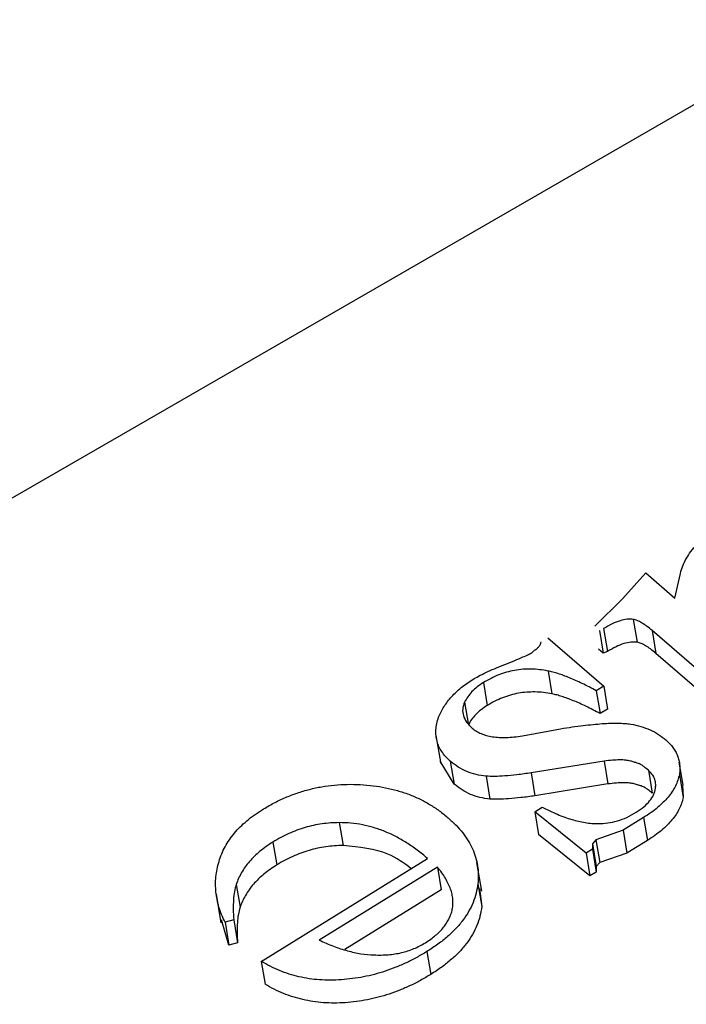
# Model space of a CAD drawing. Units: millimetres. Extents: x -20078 to 20292, y -3640 to 1.
# Drawn here: x 17996 to 18008, y -2320 to -2301 of the extents above; entities that cross this region are included whole.
import ezdxf

# ---------------------------------------------------------------- set-up
doc = ezdxf.new("R2010")
doc.units = ezdxf.units.MM

msp = doc.modelspace()

# ---------------------------------------------------------------- linework, layer by layer
for p, q in [((18166.787, -2211.646), (17827.55, -2407.505)), ((18007.091, -2312.294), (18007.524, -2311.81)), ((18007.524, -2311.81), (18008.067, -2312.281)), ((18008.067, -2312.281), (18008.172, -2311.817)), ((18006.574, -2312.804), (18007.091, -2312.294)), ((18007.291, -2312.674), (18007.363, -2313.101)), ((18006.66, -2312.879), (18006.732, -2313.305)), ((18006.74, -2312.846), (18006.812, -2313.273)), ((18009.923, -2314.858), (18007.643, -2312.882)), ((18007.643, -2312.882), (18007.715, -2313.309)), ((18005.702, -2313.018), (18006.742, -2313.919)), ((18005.41, -2313.289), (18005.437, -2313.259)), ((18006.732, -2313.305), (18006.646, -2313.231)), ((18006.812, -2313.273), (18006.732, -2313.305)), ((18009.995, -2315.284), (18007.715, -2313.309)), ((18005.704, -2313.637), (18005.776, -2314.063)), ((18004.499, -2313.853), (18004.571, -2314.28)), ((18006.742, -2313.919), (18006.603, -2314.005)), ((18006.603, -2314.005), (18006.675, -2314.431)), ((18006.742, -2313.919), (18006.814, -2314.345)), ((18004.146, -2314.217), (18004.218, -2314.644)), ((18006.814, -2314.345), (18006.675, -2314.431)), ((18005.225, -2314.844), (18005.938, -2314.714)), ((18003.613, -2314.837), (18003.703, -2315.37)), ((18003.954, -2315.744), (18003.695, -2315.316)), ((18003.882, -2315.318), (18003.954, -2315.744)), ((18006.748, -2315.316), (18005.388, -2315.536)), ((18006.748, -2315.316), (18006.82, -2315.742)), ((18008.222, -2315.765), (18008.15, -2315.339)), ((18004.548, -2315.597), (18004.62, -2316.024)), ((18005.388, -2315.536), (18005.46, -2315.962)), ((18007.573, -2315.487), (18007.645, -2315.913)), ((18008.151, -2315.565), (18008.223, -2315.992)), ((18006.82, -2315.742), (18005.46, -2315.962)), ((18008.208, -2315.767), (18008.223, -2315.992)), ((18005.456, -2316.259), (18005.595, -2316.173)), ((18006.413, -2317.029), (18005.456, -2316.259)), ((18005.456, -2316.259), (18005.528, -2316.685)), ((18007.485, -2316.366), (18007.103, -2316.603)), ((18007.485, -2316.366), (18007.557, -2316.793)), ((18001.813, -2316.463), (18001.885, -2316.889)), ((18006.485, -2317.456), (18005.528, -2316.685)), ((18007.103, -2316.603), (18006.595, -2316.782)), ((18007.103, -2316.603), (18007.174, -2317.029)), ((18000.576, -2316.825), (18000.648, -2317.252)), ((18006.53, -2316.856), (18006.529, -2316.958)), ((18006.595, -2316.782), (18006.53, -2316.856)), ((18006.53, -2316.856), (18006.602, -2317.283)), ((18006.595, -2316.782), (18006.667, -2317.209)), ((18007.557, -2316.793), (18007.174, -2317.029)), ((18000.359, -2319.049), (18003.459, -2317.131)), ((18006.529, -2316.958), (18006.413, -2317.029)), ((18006.413, -2317.029), (18006.485, -2317.456)), ((18006.529, -2316.958), (18006.601, -2317.384)), ((18007.174, -2317.029), (18006.667, -2317.209)), ((18003.642, -2317.29), (18001.44, -2318.653)), ((18003.642, -2317.29), (18003.714, -2317.717)), ((18004.469, -2317.739), (18004.379, -2317.205)), ((18006.602, -2317.283), (18006.601, -2317.384)), ((18006.667, -2317.209), (18006.602, -2317.283)), ((18006.601, -2317.384), (18006.485, -2317.456)), ((17999.892, -2317.613), (17999.964, -2318.04)), ((18004.396, -2317.601), (18004.468, -2318.027)), ((17999.518, -2317.798), (17999.608, -2318.331)), ((18003.714, -2317.717), (18001.915, -2318.83)), ((18004.425, -2317.691), (18004.468, -2318.027)), ((17999.755, -2318.744), (17999.62, -2318.273)), ((17999.846, -2318.277), (17999.683, -2318.318)), ((17999.683, -2318.318), (17999.755, -2318.744)), ((17999.846, -2318.277), (17999.918, -2318.703)), ((17999.918, -2318.703), (17999.755, -2318.744)), ((18003.447, -2318.865), (18003.519, -2319.291)), ((18000.359, -2319.049), (18000.431, -2319.476))]:
    msp.add_line(p, q)
for points, knots in [([(18008.172, -2311.817), (18008.184, -2311.771), (18008.208, -2311.678), (18008.278, -2311.542), (18008.363, -2311.405), (18008.439, -2311.319), (18008.478, -2311.276)], [0, 0, 0, 0, 0.2439051, 0.4893644, 0.7403406, 1, 1, 1, 1]), ([(18007.291, -2312.674), (18007.253, -2312.671), (18007.171, -2312.665), (18007.036, -2312.7), (18006.888, -2312.758), (18006.792, -2312.815), (18006.74, -2312.846)], [0, 0, 0, 0, 0.193526, 0.415735, 0.680614, 1, 1, 1, 1]), ([(18007.643, -2312.882), (18007.61, -2312.854), (18007.549, -2312.803), (18007.455, -2312.741), (18007.374, -2312.696), (18007.316, -2312.681), (18007.291, -2312.674)], [0, 0, 0, 0, 0.335164, 0.610315, 0.831207, 1, 1, 1, 1]), ([(18005.437, -2313.259), (18005.456, -2313.247), (18005.493, -2313.223), (18005.535, -2313.181), (18005.566, -2313.138), (18005.574, -2313.109), (18005.578, -2313.094)], [0, 0, 0, 0, 0.277904, 0.533817, 0.76839, 1, 1, 1, 1]), ([(18007.363, -2313.101), (18007.325, -2313.098), (18007.243, -2313.092), (18007.107, -2313.127), (18006.959, -2313.185), (18006.864, -2313.242), (18006.812, -2313.273)], [0, 0, 0, 0, 0.193526, 0.415735, 0.680614, 1, 1, 1, 1]), ([(18007.715, -2313.309), (18007.682, -2313.281), (18007.621, -2313.229), (18007.527, -2313.168), (18007.446, -2313.122), (18007.388, -2313.107), (18007.363, -2313.101)], [0, 0, 0, 0, 0.335164, 0.610315, 0.831207, 1, 1, 1, 1]), ([(18004.3, -2313.794), (18004.335, -2313.774), (18004.413, -2313.728), (18004.55, -2313.662), (18004.714, -2313.589), (18004.897, -2313.515), (18005.074, -2313.444), (18005.221, -2313.381), (18005.331, -2313.333), (18005.387, -2313.302), (18005.41, -2313.289)], [0, 0, 0, 0, 0.103085, 0.228585, 0.374453, 0.543486, 0.707553, 0.838428, 0.934974, 1, 1, 1, 1]), ([(18005.704, -2313.637), (18005.651, -2313.627), (18005.548, -2313.61), (18005.39, -2313.598), (18005.234, -2313.603), (18005.08, -2313.622), (18004.929, -2313.657), (18004.781, -2313.707), (18004.636, -2313.773), (18004.545, -2313.826), (18004.499, -2313.853)], [0, 0, 0, 0, 0.131843, 0.257417, 0.37853, 0.498248, 0.618231, 0.739762, 0.866305, 1, 1, 1, 1]), ([(18006.603, -2314.005), (18006.558, -2313.981), (18006.471, -2313.934), (18006.343, -2313.87), (18006.22, -2313.813), (18006.104, -2313.764), (18005.996, -2313.72), (18005.892, -2313.686), (18005.797, -2313.656), (18005.734, -2313.643), (18005.704, -2313.637)], [0, 0, 0, 0, 0.161962, 0.314359, 0.454489, 0.583908, 0.703686, 0.812298, 0.911624, 1, 1, 1, 1]), ([(18003.663, -2314.499), (18003.694, -2314.432), (18003.756, -2314.299), (18003.902, -2314.113), (18004.08, -2313.941), (18004.226, -2313.844), (18004.3, -2313.794)], [0, 0, 0, 0, 0.2541358, 0.5013338, 0.7473799, 1, 1, 1, 1]), ([(18004.499, -2313.853), (18004.459, -2313.879), (18004.38, -2313.93), (18004.283, -2314.02), (18004.202, -2314.115), (18004.165, -2314.183), (18004.146, -2314.217)], [0, 0, 0, 0, 0.257336, 0.506605, 0.752099, 1, 1, 1, 1]), ([(18005.776, -2314.063), (18005.723, -2314.054), (18005.62, -2314.036), (18005.462, -2314.025), (18005.306, -2314.03), (18005.152, -2314.049), (18005.001, -2314.084), (18004.853, -2314.134), (18004.708, -2314.199), (18004.617, -2314.252), (18004.571, -2314.28)], [0, 0, 0, 0, 0.131843, 0.257417, 0.37853, 0.498248, 0.618231, 0.739762, 0.866305, 1, 1, 1, 1]), ([(18006.675, -2314.431), (18006.63, -2314.407), (18006.543, -2314.361), (18006.415, -2314.296), (18006.292, -2314.239), (18006.176, -2314.191), (18006.068, -2314.146), (18005.964, -2314.113), (18005.869, -2314.083), (18005.806, -2314.07), (18005.776, -2314.063)], [0, 0, 0, 0, 0.161962, 0.314359, 0.454489, 0.583908, 0.703686, 0.812298, 0.911624, 1, 1, 1, 1]), ([(18004.146, -2314.217), (18004.132, -2314.26), (18004.104, -2314.345), (18004.12, -2314.473), (18004.18, -2314.595), (18004.252, -2314.665), (18004.29, -2314.702)], [0, 0, 0, 0, 0.244093, 0.479727, 0.729263, 1, 1, 1, 1]), ([(18004.571, -2314.28), (18004.53, -2314.306), (18004.452, -2314.357), (18004.355, -2314.447), (18004.273, -2314.542), (18004.236, -2314.61), (18004.218, -2314.644)], [0, 0, 0, 0, 0.257336, 0.506605, 0.752099, 1, 1, 1, 1]), ([(18003.882, -2315.318), (18003.852, -2315.29), (18003.791, -2315.234), (18003.722, -2315.142), (18003.668, -2315.046), (18003.631, -2314.946), (18003.613, -2314.84), (18003.611, -2314.73), (18003.626, -2314.616), (18003.651, -2314.539), (18003.663, -2314.499)], [0, 0, 0, 0, 0.127621, 0.251652, 0.372262, 0.492293, 0.613977, 0.738356, 0.865925, 1, 1, 1, 1]), ([(18004.29, -2314.702), (18004.315, -2314.721), (18004.365, -2314.76), (18004.455, -2314.807), (18004.557, -2314.841), (18004.669, -2314.865), (18004.793, -2314.877), (18004.928, -2314.877), (18005.073, -2314.867), (18005.173, -2314.852), (18005.225, -2314.844)], [0, 0, 0, 0, 0.114347, 0.226443, 0.339706, 0.455671, 0.578345, 0.709052, 0.848325, 1, 1, 1, 1]), ([(18005.938, -2314.714), (18006.01, -2314.702), (18006.15, -2314.68), (18006.352, -2314.653), (18006.538, -2314.632), (18006.709, -2314.618), (18006.865, -2314.609), (18007.006, -2314.609), (18007.132, -2314.612), (18007.209, -2314.622), (18007.246, -2314.626)], [0, 0, 0, 0, 0.165672, 0.319797, 0.460824, 0.591322, 0.709119, 0.817027, 0.913787, 1, 1, 1, 1]), ([(18007.246, -2314.626), (18007.31, -2314.639), (18007.437, -2314.665), (18007.608, -2314.732), (18007.767, -2314.815), (18007.854, -2314.886), (18007.899, -2314.922)], [0, 0, 0, 0, 0.248632, 0.494259, 0.741901, 1, 1, 1, 1]), ([(18007.899, -2314.922), (18007.923, -2314.944), (18007.971, -2314.989), (18008.033, -2315.061), (18008.08, -2315.137), (18008.119, -2315.216), (18008.144, -2315.298), (18008.158, -2315.384), (18008.163, -2315.474), (18008.155, -2315.534), (18008.151, -2315.565)], [0, 0, 0, 0, 0.127284, 0.252228, 0.37634, 0.496939, 0.619328, 0.744075, 0.869969, 1, 1, 1, 1]), ([(18007.573, -2315.487), (18007.548, -2315.466), (18007.505, -2315.431), (18007.452, -2315.39), (18007.406, -2315.368), (18007.363, -2315.351), (18007.304, -2315.335), (18007.236, -2315.312), (18007.146, -2315.296), (18007.033, -2315.293), (18006.898, -2315.298), (18006.801, -2315.309), (18006.748, -2315.316)], [0, 0, 0, 0, 0.130333, 0.220411, 0.26227, 0.317929, 0.386827, 0.470853, 0.569879, 0.689622, 0.832409, 1, 1, 1, 1]), ([(18004.548, -2315.597), (18004.485, -2315.589), (18004.358, -2315.572), (18004.183, -2315.512), (18004.021, -2315.428), (18003.93, -2315.355), (18003.882, -2315.318)], [0, 0, 0, 0, 0.236062, 0.47745, 0.729035, 1, 1, 1, 1]), ([(18005.388, -2315.536), (18005.3, -2315.548), (18005.137, -2315.572), (18004.91, -2315.592), (18004.716, -2315.605), (18004.6, -2315.599), (18004.548, -2315.597)], [0, 0, 0, 0, 0.3129337, 0.5820596, 0.8102302, 1, 1, 1, 1]), ([(18008.151, -2315.565), (18008.142, -2315.602), (18008.125, -2315.674), (18008.081, -2315.781), (18008.02, -2315.886), (18007.943, -2315.988), (18007.851, -2316.086), (18007.745, -2316.184), (18007.623, -2316.278), (18007.531, -2316.336), (18007.485, -2316.366)], [0, 0, 0, 0, 0.119607, 0.237732, 0.357084, 0.477024, 0.600489, 0.727388, 0.861018, 1, 1, 1, 1]), ([(18007.707, -2315.823), (18007.709, -2315.79), (18007.714, -2315.728), (18007.689, -2315.639), (18007.645, -2315.556), (18007.597, -2315.51), (18007.573, -2315.487)], [0, 0, 0, 0, 0.259782, 0.508137, 0.75224, 1, 1, 1, 1]), ([(18000.376, -2316.222), (18000.446, -2316.181), (18000.584, -2316.099), (18000.803, -2315.995), (18001.027, -2315.909), (18001.255, -2315.841), (18001.486, -2315.79), (18001.723, -2315.76), (18001.964, -2315.746), (18002.206, -2315.751), (18002.446, -2315.772), (18002.678, -2315.809), (18002.898, -2315.864), (18003.111, -2315.932), (18003.31, -2316.02), (18003.501, -2316.122), (18003.68, -2316.241), (18003.789, -2316.33), (18003.845, -2316.376)], [0, 0, 0, 0, 0.0655, 0.12874, 0.189972, 0.249781, 0.309216, 0.369045, 0.429924, 0.492192, 0.555033, 0.61699, 0.678438, 0.739965, 0.80257, 0.86619, 0.932078, 1, 1, 1, 1]), ([(18004.62, -2316.024), (18004.557, -2316.016), (18004.43, -2315.999), (18004.255, -2315.939), (18004.093, -2315.854), (18004.001, -2315.782), (18003.954, -2315.744)], [0, 0, 0, 0, 0.236062, 0.47745, 0.729035, 1, 1, 1, 1]), ([(18007.645, -2315.913), (18007.62, -2315.893), (18007.577, -2315.857), (18007.524, -2315.817), (18007.478, -2315.794), (18007.435, -2315.777), (18007.376, -2315.761), (18007.308, -2315.738), (18007.218, -2315.723), (18007.105, -2315.719), (18006.97, -2315.724), (18006.873, -2315.736), (18006.82, -2315.742)], [0, 0, 0, 0, 0.130333, 0.220411, 0.26227, 0.317929, 0.386827, 0.470853, 0.569879, 0.689622, 0.832409, 1, 1, 1, 1]), ([(18007.346, -2316.27), (18007.396, -2316.237), (18007.491, -2316.174), (18007.6, -2316.062), (18007.678, -2315.945), (18007.697, -2315.863), (18007.707, -2315.823)], [0, 0, 0, 0, 0.271237, 0.521548, 0.760323, 1, 1, 1, 1]), ([(18005.46, -2315.962), (18005.372, -2315.975), (18005.209, -2315.998), (18004.981, -2316.018), (18004.788, -2316.031), (18004.672, -2316.026), (18004.62, -2316.024)], [0, 0, 0, 0, 0.3129337, 0.5820596, 0.8102302, 1, 1, 1, 1]), ([(18008.223, -2315.992), (18008.214, -2316.028), (18008.196, -2316.101), (18008.153, -2316.208), (18008.091, -2316.312), (18008.015, -2316.414), (18007.923, -2316.513), (18007.817, -2316.61), (18007.695, -2316.705), (18007.603, -2316.763), (18007.557, -2316.793)], [0, 0, 0, 0, 0.119607, 0.237732, 0.357084, 0.477024, 0.600489, 0.727388, 0.861018, 1, 1, 1, 1]), ([(18005.595, -2316.173), (18005.642, -2316.197), (18005.733, -2316.245), (18005.874, -2316.307), (18006.009, -2316.362), (18006.142, -2316.404), (18006.269, -2316.439), (18006.395, -2316.463), (18006.517, -2316.478), (18006.597, -2316.48), (18006.636, -2316.481)], [0, 0, 0, 0, 0.154653, 0.300387, 0.43721, 0.564805, 0.682677, 0.795698, 0.901128, 1, 1, 1, 1]), ([(17999.683, -2318.318), (17999.661, -2318.271), (17999.618, -2318.179), (17999.567, -2318.039), (17999.534, -2317.897), (17999.512, -2317.756), (17999.505, -2317.615), (17999.511, -2317.473), (17999.533, -2317.33), (17999.569, -2317.188), (17999.618, -2317.048), (17999.681, -2316.912), (17999.763, -2316.783), (17999.855, -2316.659), (17999.962, -2316.54), (18000.087, -2316.429), (18000.222, -2316.321), (18000.324, -2316.255), (18000.376, -2316.222)], [0, 0, 0, 0, 0.06766, 0.134063, 0.198976, 0.263154, 0.326002, 0.388947, 0.451918, 0.51526, 0.577889, 0.638761, 0.698939, 0.758502, 0.817514, 0.877028, 0.937747, 1, 1, 1, 1]), ([(18003.845, -2316.376), (18003.895, -2316.421), (18003.993, -2316.509), (18004.115, -2316.653), (18004.218, -2316.8), (18004.298, -2316.951), (18004.357, -2317.107), (18004.393, -2317.267), (18004.409, -2317.432), (18004.4, -2317.544), (18004.396, -2317.601)], [0, 0, 0, 0, 0.133609, 0.263092, 0.389274, 0.512284, 0.633155, 0.754842, 0.876583, 1, 1, 1, 1]), ([(18006.636, -2316.481), (18006.696, -2316.479), (18006.817, -2316.475), (18006.999, -2316.434), (18007.18, -2316.366), (18007.289, -2316.303), (18007.346, -2316.27)], [0, 0, 0, 0, 0.235926, 0.477075, 0.726436, 1, 1, 1, 1]), ([(18001.813, -2316.463), (18001.759, -2316.464), (18001.652, -2316.466), (18001.49, -2316.485), (18001.332, -2316.513), (18001.175, -2316.553), (18001.021, -2316.604), (18000.87, -2316.667), (18000.719, -2316.739), (18000.624, -2316.796), (18000.576, -2316.825)], [0, 0, 0, 0, 0.123901, 0.244236, 0.365604, 0.486486, 0.609192, 0.734926, 0.864957, 1, 1, 1, 1]), ([(18003.459, -2317.131), (18003.395, -2317.078), (18003.272, -2316.975), (18003.072, -2316.839), (18002.872, -2316.722), (18002.666, -2316.628), (18002.459, -2316.553), (18002.247, -2316.501), (18002.033, -2316.468), (18001.886, -2316.464), (18001.813, -2316.463)], [0, 0, 0, 0, 0.15216, 0.294153, 0.427479, 0.552506, 0.670952, 0.783787, 0.892937, 1, 1, 1, 1]), ([(18000.576, -2316.825), (18000.533, -2316.853), (18000.449, -2316.907), (18000.334, -2316.996), (18000.23, -2317.088), (18000.138, -2317.185), (18000.058, -2317.286), (17999.991, -2317.391), (17999.934, -2317.501), (17999.906, -2317.575), (17999.892, -2317.613)], [0, 0, 0, 0, 0.129396, 0.255808, 0.380111, 0.503226, 0.624923, 0.749084, 0.873239, 1, 1, 1, 1]), ([(18001.885, -2316.889), (18001.831, -2316.891), (18001.724, -2316.893), (18001.562, -2316.911), (18001.404, -2316.94), (18001.247, -2316.98), (18001.093, -2317.031), (18000.942, -2317.094), (18000.79, -2317.166), (18000.696, -2317.223), (18000.648, -2317.252)], [0, 0, 0, 0, 0.123901, 0.244236, 0.365604, 0.486486, 0.609192, 0.734926, 0.864957, 1, 1, 1, 1]), ([(18003.152, -2317.321), (18003.017, -2317.22), (18002.684, -2316.97), (18002.183, -2316.92), (18001.885, -2316.889)], [0, 0, 0, 0, 0.4055788, 1, 1, 1, 1]), ([(18000.648, -2317.252), (18000.605, -2317.279), (18000.521, -2317.334), (18000.406, -2317.422), (18000.302, -2317.515), (18000.21, -2317.611), (18000.13, -2317.713), (18000.063, -2317.818), (18000.006, -2317.927), (17999.978, -2318.002), (17999.964, -2318.04)], [0, 0, 0, 0, 0.129396, 0.255808, 0.380111, 0.503226, 0.624923, 0.749084, 0.873239, 1, 1, 1, 1]), ([(18003.417, -2318.702), (18003.451, -2318.68), (18003.519, -2318.637), (18003.609, -2318.565), (18003.689, -2318.491), (18003.758, -2318.414), (18003.816, -2318.335), (18003.861, -2318.252), (18003.897, -2318.167), (18003.921, -2318.078), (18003.934, -2317.987), (18003.931, -2317.893), (18003.916, -2317.797), (18003.889, -2317.699), (18003.845, -2317.6), (18003.792, -2317.498), (18003.724, -2317.394), (18003.67, -2317.325), (18003.642, -2317.29)], [0, 0, 0, 0, 0.0601059, 0.1185324, 0.1748642, 0.2304577, 0.2852001, 0.3397216, 0.3948158, 0.4518763, 0.5104633, 0.5702425, 0.6333063, 0.6991588, 0.7680029, 0.8407614, 0.9182309, 1, 1, 1, 1]), ([(17999.892, -2317.613), (17999.88, -2317.657), (17999.854, -2317.753), (17999.839, -2317.908), (17999.832, -2318.085), (17999.841, -2318.21), (17999.846, -2318.277)], [0, 0, 0, 0, 0.198951, 0.4308848, 0.6970402, 1, 1, 1, 1]), ([(18004.396, -2317.601), (18004.387, -2317.66), (18004.368, -2317.778), (18004.311, -2317.953), (18004.228, -2318.121), (18004.121, -2318.283), (18003.989, -2318.438), (18003.832, -2318.588), (18003.653, -2318.732), (18003.517, -2318.82), (18003.447, -2318.865)], [0, 0, 0, 0, 0.126633, 0.24923, 0.370499, 0.49135, 0.613335, 0.737179, 0.865975, 1, 1, 1, 1]), ([(17999.964, -2318.04), (17999.952, -2318.084), (17999.926, -2318.179), (17999.911, -2318.335), (17999.904, -2318.512), (17999.913, -2318.637), (17999.918, -2318.703)], [0, 0, 0, 0, 0.198951, 0.4308848, 0.6970402, 1, 1, 1, 1]), ([(18004.468, -2318.027), (18004.458, -2318.087), (18004.44, -2318.205), (18004.383, -2318.379), (18004.3, -2318.547), (18004.193, -2318.709), (18004.061, -2318.865), (18003.904, -2319.014), (18003.725, -2319.159), (18003.589, -2319.247), (18003.519, -2319.291)], [0, 0, 0, 0, 0.126633, 0.24923, 0.370499, 0.49135, 0.613335, 0.737179, 0.865975, 1, 1, 1, 1]), ([(18001.44, -2318.653), (18001.527, -2318.693), (18001.694, -2318.77), (18001.956, -2318.852), (18002.208, -2318.912), (18002.379, -2318.923), (18002.461, -2318.928)], [0, 0, 0, 0, 0.285323, 0.54493, 0.781752, 1, 1, 1, 1]), ([(18002.461, -2318.928), (18002.506, -2318.93), (18002.593, -2318.933), (18002.724, -2318.925), (18002.85, -2318.912), (18002.972, -2318.888), (18003.09, -2318.855), (18003.204, -2318.813), (18003.314, -2318.762), (18003.382, -2318.722), (18003.417, -2318.702)], [0, 0, 0, 0, 0.134145, 0.263287, 0.388269, 0.509906, 0.630564, 0.751749, 0.874948, 1, 1, 1, 1]), ([(18003.447, -2318.865), (18003.384, -2318.902), (18003.26, -2318.976), (18003.067, -2319.075), (18002.869, -2319.159), (18002.671, -2319.233), (18002.469, -2319.292), (18002.266, -2319.34), (18002.059, -2319.373), (18001.852, -2319.394), (18001.647, -2319.401), (18001.445, -2319.395), (18001.249, -2319.374), (18001.06, -2319.336), (18000.875, -2319.286), (18000.695, -2319.222), (18000.523, -2319.142), (18000.414, -2319.081), (18000.359, -2319.049)], [0, 0, 0, 0, 0.0686255, 0.1352356, 0.1993577, 0.2621479, 0.3242773, 0.3850094, 0.4460784, 0.5073495, 0.5682902, 0.6280958, 0.6876723, 0.7473765, 0.807881, 0.8699056, 0.9338519, 1, 1, 1, 1]), ([(18003.519, -2319.291), (18003.456, -2319.329), (18003.332, -2319.403), (18003.138, -2319.502), (18002.941, -2319.586), (18002.743, -2319.66), (18002.541, -2319.719), (18002.337, -2319.767), (18002.131, -2319.8), (18001.924, -2319.821), (18001.718, -2319.828), (18001.517, -2319.821), (18001.321, -2319.8), (18001.132, -2319.762), (18000.947, -2319.713), (18000.767, -2319.649), (18000.595, -2319.569), (18000.486, -2319.507), (18000.431, -2319.476)], [0, 0, 0, 0, 0.0686255, 0.1352356, 0.1993577, 0.2621479, 0.3242773, 0.3850094, 0.4460784, 0.5073495, 0.5682902, 0.6280958, 0.6876723, 0.7473765, 0.807881, 0.8699056, 0.9338519, 1, 1, 1, 1])]:
    msp.add_open_spline(points, degree=3, knots=knots)

doc.saveas('drawing.dxf')
